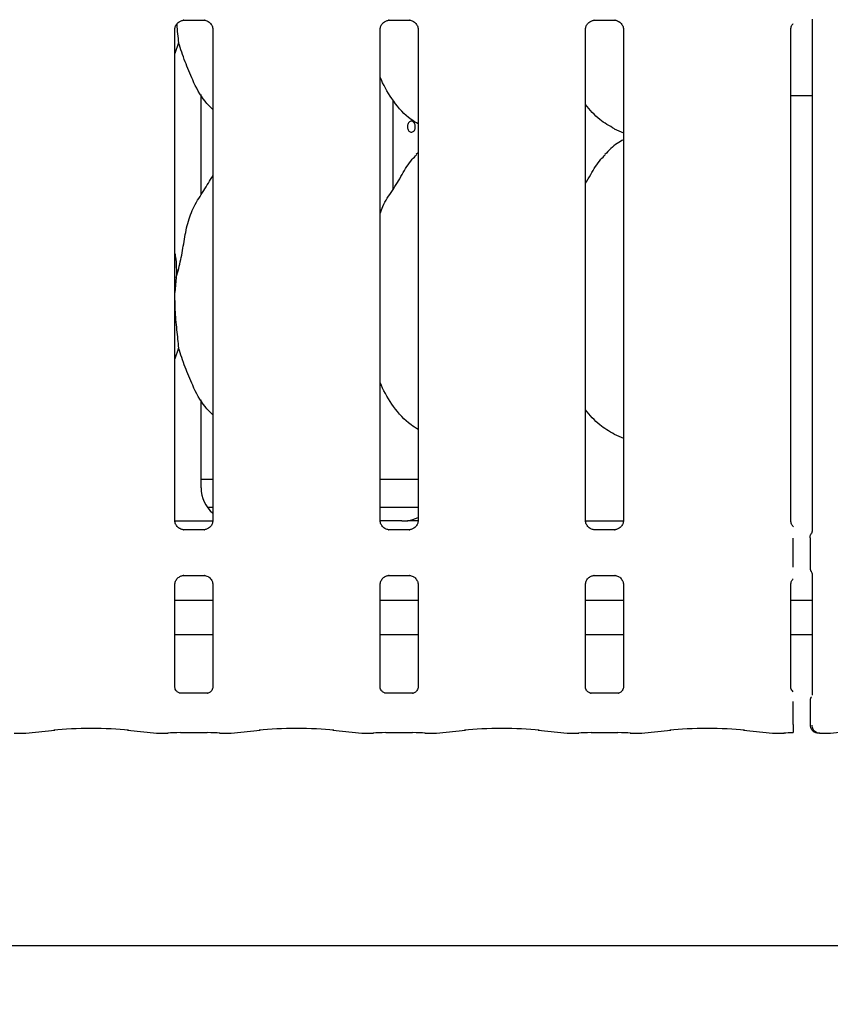
# Model space of a CAD drawing. Extents: x 0 to 415, y 0 to 292.
# Drawn here: x 95 to 104, y 71 to 82 of the extents above; entities that cross this region are included whole.
import ezdxf

# ---------------------------------------------------------------- set-up
doc = ezdxf.new("R2010")
doc.units = 0
doc.layers.add('BEMAßUNG', color=96, linetype='CONTINUOUS')
doc.layers.add('SLD-0', color=179, linetype='CONTINUOUS')
doc.styles.add('SLDTEXTSTYLE0', font='TXT', dxfattribs={"width": 0.75})
doc.styles.add('SLDTEXTSTYLE2', font='TXT', dxfattribs={"width": 0.96})
doc.dimstyles.new('SLDDIMSTYLE3', dxfattribs={"dimtxt": 3.5, "dimasz": 3.302, "dimexe": 0, "dimexo": 0.0625, "dimgap": 0.875, "dimtad": 1, "dimdec": 0, "dimlfac": 20, "dimrnd": 1e-09, "dimzin": 12, "dimtxsty": 'SLDTEXTSTYLE0', "dimblk1": 'NONE', "dimblk2": 'NONE', "dimsah": 1, "dimcen": 0, "dimazin": 3, "dimtfac": 1, "dimtmove": 0, "dimatfit": 3, "dimtolj": 1, "dimtzin": 12})

# ---------------------------------------------------------------- blocks, each defined once
blk = doc.blocks.new('_D_7')
at = {"layer": 'BEMAßUNG'}
for q in [(154.036, 191.271), (174.109, 179.682)]:
    blk.add_line((162.696, 186.271), q, dxfattribs=at)
blk.add_solid([(162.696, 186.271), (165.302, 184.18), (165.81, 185.06)], dxfattribs=at)
at = {"layer": 'BEMAßUNG', "char_height": 3.5, "attachment_point": 1, "rotation": 330, "style": 'SLDTEXTSTYLE2'}
for s, insert in [('%%c', (163.391, 190.691)), ('160', (169.505, 187.223))]:
    blk.add_mtext(s, dxfattribs=dict(at, insert=insert))
blk = doc.blocks.new('_NONE')

msp = doc.modelspace()

# ---------------------------------------------------------------- linework, layer by layer
at = {"layer": 'SLD-0', "color": 179, "linetype": 'CONTINUOUS'}
for p, q in [((96.502, 82.296), (96.732, 82.296)), ((96.738, 82.296), (96.732, 82.297)), ((98.815, 82.296), (99.044, 82.296)), ((99.05, 82.296), (99.044, 82.297)), ((101.127, 82.296), (101.357, 82.296)), ((101.363, 82.296), (101.357, 82.297)), ((103.58, 82.31), (103.58, 76.548)), ((96.403, 76.664), (96.403, 82.193)), ((96.83, 82.194), (96.83, 76.664)), ((98.715, 76.664), (98.715, 82.193)), ((99.143, 82.194), (99.143, 76.664)), ((101.028, 76.665), (101.028, 82.193)), ((101.455, 82.194), (101.455, 76.664)), ((103.34, 76.664), (103.34, 82.193)), ((96.444, 82.042), (96.403, 81.923)), ((96.699, 80.331), (96.699, 81.459)), ((96.699, 81.45), (96.704, 81.45)), ((98.863, 80.396), (98.863, 81.392)), ((103.34, 81.45), (103.58, 81.45)), ((101.352, 81.072), (101.455, 81.028)), ((99.143, 80.803), (99.121, 80.784)), ((96.419, 79.401), (96.403, 79.232)), ((96.444, 78.605), (96.403, 78.485)), ((96.699, 77.031), (96.699, 78.022)), ((101.352, 77.635), (101.455, 77.59)), ((96.699, 77.129), (96.83, 77.129)), ((98.715, 77.129), (99.143, 77.129)), ((96.767, 76.816), (96.83, 76.816)), ((98.715, 76.816), (99.143, 76.816)), ((96.403, 76.66), (96.83, 76.66)), ((98.958, 76.66), (98.713, 76.66)), ((98.958, 76.66), (98.958, 76.66)), ((101.028, 76.66), (101.455, 76.66)), ((96.495, 76.561), (96.501, 76.561)), ((96.731, 76.561), (96.501, 76.561)), ((98.808, 76.561), (98.814, 76.561)), ((99.043, 76.561), (98.814, 76.561)), ((101.356, 76.561), (101.127, 76.561)), ((103.366, 76.14), (103.366, 76.467)), ((103.557, 76.47), (103.557, 76.137)), ((96.502, 76.046), (96.732, 76.046)), ((96.738, 76.046), (96.732, 76.047)), ((98.815, 76.046), (99.044, 76.046)), ((99.05, 76.046), (99.044, 76.047)), ((101.127, 76.046), (101.357, 76.046)), ((101.363, 76.046), (101.357, 76.047)), ((103.58, 76.06), (103.58, 74.698)), ((96.403, 74.788), (96.403, 75.943)), ((96.83, 75.944), (96.83, 74.788)), ((98.715, 74.788), (98.715, 75.943)), ((99.143, 75.944), (99.143, 74.788)), ((101.028, 74.789), (101.028, 75.943)), ((101.455, 75.944), (101.455, 74.788)), ((103.34, 74.788), (103.34, 75.943)), ((96.83, 75.766), (96.403, 75.766)), ((99.143, 75.766), (98.715, 75.766)), ((101.455, 75.766), (101.028, 75.766)), ((103.58, 75.766), (103.34, 75.766)), ((96.83, 75.379), (96.403, 75.379)), ((99.143, 75.379), (98.715, 75.379)), ((101.455, 75.379), (101.028, 75.379)), ((103.58, 75.379), (103.34, 75.379)), ((96.769, 74.721), (96.464, 74.721)), ((96.769, 74.721), (96.773, 74.721)), ((99.081, 74.721), (98.777, 74.721)), ((99.081, 74.721), (99.086, 74.721)), ((101.085, 74.721), (101.09, 74.721)), ((101.394, 74.721), (101.09, 74.721)), ((101.394, 74.721), (101.398, 74.721)), ((103.366, 74.369), (103.366, 74.627)), ((103.557, 74.63), (103.557, 74.367)), ((94.594, 74.27), (94.716, 74.27)), ((94.723, 74.27), (95.05, 74.305)), ((95.87, 74.305), (96.198, 74.27)), ((96.205, 74.27), (96.327, 74.27)), ((96.465, 74.277), (96.768, 74.277)), ((96.906, 74.27), (97.028, 74.27)), ((97.035, 74.27), (97.363, 74.305)), ((98.183, 74.305), (98.51, 74.27)), ((98.517, 74.27), (98.639, 74.27)), ((98.778, 74.277), (99.08, 74.277)), ((99.219, 74.27), (99.341, 74.27)), ((99.348, 74.27), (99.675, 74.305)), ((100.495, 74.305), (100.823, 74.27)), ((100.83, 74.27), (100.952, 74.27)), ((101.09, 74.277), (101.393, 74.277)), ((101.531, 74.27), (101.653, 74.27)), ((101.66, 74.27), (101.988, 74.305)), ((102.808, 74.305), (103.135, 74.27)), ((103.142, 74.27), (103.264, 74.27)), ((103.664, 74.27), (103.778, 74.27)), ((103.785, 74.27), (104.113, 74.305)), ((39.21, 71.879), (167.71, 71.879))]:
    msp.add_line(p, q, dxfattribs=at)
msp.add_arc((103.651, 74.367), 0.0938, 180, 260.1437, dxfattribs=at)
for centre, major_axis, ratio, start_param, end_param in [((97.08, 77.033), (0.374, 0.078), 0.981201, 2.937906, 3.796989), ((98.965, 77.033), (0.374, -0.078), 0.981201, 5.063149, 5.398033), ((100, 76.879), (1.132, 0.203), 0.07335, 3.530856, 3.666586), ((94.714, 74.364), (-0.0077, 0.0935), 0.607754, 3.007597, 3.155557), ((95.46, 74.261), (0.594, 0), 0.105104, 0.785398, 2.356194), ((96.206, 74.364), (0.0077, 0.0935), 0.607754, 3.127628, 3.275589), ((96.465, 74.257), (0.187, 0), 0.105104, 1.570796, 2.411865), ((96.768, 74.257), (0.188, 0), 0.105104, 0.729728, 1.570796), ((97.027, 74.364), (-0.0077, 0.0935), 0.607754, 3.007597, 3.155557), ((97.773, 74.261), (0.594, 0), 0.105104, 0.785398, 2.356194), ((98.519, 74.364), (0.0077, 0.0935), 0.607754, 3.127628, 3.275589), ((98.778, 74.257), (0.188, 0), 0.105104, 1.570796, 2.411865), ((99.08, 74.257), (0.188, 0), 0.105104, 0.729728, 1.570796), ((99.339, 74.364), (-0.0077, 0.0935), 0.607754, 3.007597, 3.155557), ((100.085, 74.261), (0.594, 0), 0.105104, 0.785398, 2.356194), ((100.831, 74.364), (0.0077, 0.0935), 0.607754, 3.127628, 3.275589), ((101.09, 74.257), (0.188, 0), 0.105104, 1.570796, 2.411865), ((101.393, 74.257), (0.188, 0), 0.105104, 0.729728, 1.570796), ((101.652, 74.364), (-0.0077, 0.0935), 0.607754, 3.007597, 3.155557), ((102.398, 74.261), (0.594, 0), 0.105104, 0.785398, 2.356194), ((103.144, 74.364), (0.0077, 0.0935), 0.607754, 3.127628, 3.275589), ((103.403, 74.257), (0.187, 0), 0.105104, 1.767321, 2.411865), ((103.777, 74.364), (-0.0077, 0.0935), 0.607754, 3.007597, 3.155557)]:
    msp.add_ellipse(centre, major_axis=major_axis, ratio=ratio, start_param=start_param, end_param=end_param, dxfattribs=at)
for points, knots in [([(96.403, 82.193), (96.403, 82.193), (96.402, 82.198), (96.405, 82.219), (96.418, 82.25), (96.447, 82.28), (96.477, 82.293), (96.497, 82.296), (96.501, 82.296), (96.503, 82.296)], [0, 0, 0, 0, 0.009367, 0.137215, 0.358654, 0.605124, 0.817495, 0.932816, 1, 1, 1, 1]), ([(96.423, 82.251), (96.423, 82.251), (96.429, 82.176), (96.436, 82.109), (96.444, 82.042)], [0, 0, 0, 0, 0.001887, 1, 1, 1, 1]), ([(96.502, 82.296), (96.502, 82.296), (96.5, 82.296), (96.498, 82.296), (96.496, 82.296), (96.495, 82.296)], [0, 0, 0, 0, 0.159782, 0.913682, 1, 1, 1, 1]), ([(96.731, 82.296), (96.733, 82.296), (96.737, 82.296), (96.754, 82.294), (96.768, 82.287), (96.776, 82.283)], [0, 0, 0, 0, 0.165563, 0.498744, 1, 1, 1, 1]), ([(96.776, 82.283), (96.777, 82.282), (96.791, 82.276), (96.813, 82.252), (96.829, 82.218), (96.83, 82.2), (96.83, 82.193)], [0, 0, 0, 0, 0.028496, 0.428766, 0.781245, 1, 1, 1, 1]), ([(98.715, 82.193), (98.715, 82.193), (98.715, 82.198), (98.718, 82.219), (98.731, 82.25), (98.759, 82.28), (98.79, 82.293), (98.809, 82.296), (98.814, 82.296), (98.816, 82.296)], [0, 0, 0, 0, 0.009367, 0.137215, 0.358654, 0.605124, 0.817495, 0.932816, 1, 1, 1, 1]), ([(98.815, 82.296), (98.814, 82.296), (98.813, 82.296), (98.81, 82.296), (98.808, 82.296), (98.808, 82.296)], [0, 0, 0, 0, 0.159782, 0.913682, 1, 1, 1, 1]), ([(99.044, 82.296), (99.045, 82.296), (99.05, 82.296), (99.066, 82.294), (99.08, 82.287), (99.089, 82.283)], [0, 0, 0, 0, 0.165563, 0.498744, 1, 1, 1, 1]), ([(99.089, 82.283), (99.089, 82.282), (99.104, 82.276), (99.125, 82.252), (99.141, 82.218), (99.142, 82.2), (99.143, 82.193)], [0, 0, 0, 0, 0.028496, 0.428766, 0.781245, 1, 1, 1, 1]), ([(101.028, 82.193), (101.028, 82.193), (101.027, 82.198), (101.03, 82.219), (101.043, 82.25), (101.072, 82.28), (101.102, 82.293), (101.122, 82.296), (101.126, 82.296), (101.128, 82.296)], [0, 0, 0, 0, 0.010705, 0.13838, 0.35952, 0.605657, 0.817741, 0.932907, 1, 1, 1, 1]), ([(101.127, 82.296), (101.127, 82.296), (101.125, 82.296), (101.123, 82.296), (101.121, 82.296), (101.12, 82.296)], [0, 0, 0, 0, 0.159782, 0.913682, 1, 1, 1, 1]), ([(101.356, 82.296), (101.358, 82.296), (101.362, 82.296), (101.379, 82.294), (101.393, 82.287), (101.401, 82.283)], [0, 0, 0, 0, 0.165563, 0.498744, 1, 1, 1, 1]), ([(101.401, 82.283), (101.402, 82.282), (101.416, 82.276), (101.438, 82.252), (101.454, 82.218), (101.455, 82.2), (101.455, 82.193)], [0, 0, 0, 0, 0.028496, 0.428766, 0.781245, 1, 1, 1, 1]), ([(103.34, 82.193), (103.34, 82.193), (103.34, 82.198), (103.343, 82.219), (103.351, 82.243), (103.364, 82.255), (103.367, 82.258)], [0, 0, 0, 0, 0.021165, 0.31004, 0.810384, 1, 1, 1, 1]), ([(96.83, 81.293), (96.8, 81.322), (96.703, 81.417), (96.608, 81.607), (96.516, 81.83), (96.468, 81.971), (96.444, 82.042)], [0, 0, 0, 0, 0.1502082, 0.4743764, 0.73525, 1, 1, 1, 1]), ([(99.143, 81.129), (99.116, 81.145), (99.007, 81.21), (98.862, 81.379), (98.759, 81.55), (98.72, 81.646), (98.715, 81.657)], [0, 0, 0, 0, 0.1358358, 0.5485375, 0.9488035, 1, 1, 1, 1]), ([(101.355, 81.074), (101.297, 81.106), (101.171, 81.177), (101.078, 81.288), (101.028, 81.348)], [0, 0, 0, 0, 0.457438, 1, 1, 1, 1]), ([(99.111, 81.098), (99.111, 81.105), (99.11, 81.119), (99.102, 81.137), (99.09, 81.151), (99.076, 81.16), (99.061, 81.161), (99.046, 81.155), (99.035, 81.142), (99.026, 81.125), (99.024, 81.111), (99.023, 81.104)], [0, 0, 0, 0, 0.0536231, 0.1072439, 0.1609252, 0.2146459, 0.2683011, 0.3218881, 0.3755104, 0.4292165, 0.4829244, 0.4829244, 0.4829244, 0.4829244]), ([(99.023, 81.104), (99.023, 81.097), (99.023, 81.083), (99.029, 81.063), (99.039, 81.047), (99.051, 81.037), (99.066, 81.034), (99.081, 81.038), (99.095, 81.048), (99.105, 81.064), (99.111, 81.082), (99.111, 81.093), (99.111, 81.098)], [0.4829244, 0.4829244, 0.4829244, 0.4829244, 0.5365489, 0.590135, 0.6437876, 0.6975079, 0.7511914, 0.8047914, 0.8583912, 0.9120742, 0.9657946, 1, 1, 1, 1]), ([(101.455, 80.951), (101.432, 80.938), (101.352, 80.894), (101.29, 80.829), (101.246, 80.784)], [0, 0, 0, 0, 0.29635, 1, 1, 1, 1]), ([(98.715, 80.121), (98.725, 80.148), (98.757, 80.241), (98.856, 80.379), (98.962, 80.556), (99.042, 80.701), (99.109, 80.764), (99.126, 80.78)], [0, 0, 0, 0, 0.1089783, 0.3758063, 0.6443739, 0.9104437, 1, 1, 1, 1]), ([(101.028, 80.461), (101.048, 80.493), (101.104, 80.584), (101.167, 80.701), (101.234, 80.764), (101.251, 80.78)], [0, 0, 0, 0, 0.290688, 0.821376, 1, 1, 1, 1]), ([(96.419, 79.401), (96.437, 79.468), (96.473, 79.601), (96.506, 79.806), (96.541, 80.01), (96.614, 80.206), (96.727, 80.375), (96.797, 80.491), (96.83, 80.547)], [0, 0, 0, 0, 0.168145, 0.336679, 0.50541, 0.671319, 0.840292, 1, 1, 1, 1]), ([(96.403, 79.67), (96.405, 79.657), (96.421, 79.569), (96.42, 79.479), (96.419, 79.401)], [0, 0, 0, 0, 0.140912, 1, 1, 1, 1]), ([(96.403, 79.14), (96.403, 79.107), (96.402, 79), (96.424, 78.809), (96.437, 78.673), (96.444, 78.605)], [0, 0, 0, 0, 0.183938, 0.594798, 1, 1, 1, 1]), ([(96.83, 77.855), (96.8, 77.885), (96.703, 77.979), (96.608, 78.17), (96.516, 78.392), (96.468, 78.534), (96.444, 78.605)], [0, 0, 0, 0, 0.1502082, 0.4743764, 0.73525, 1, 1, 1, 1]), ([(99.143, 77.69), (99.116, 77.706), (99.008, 77.773), (98.861, 77.941), (98.759, 78.112), (98.72, 78.208), (98.715, 78.219)], [0, 0, 0, 0, 0.137044, 0.549169, 0.948875, 1, 1, 1, 1]), ([(101.351, 77.635), (101.295, 77.668), (101.171, 77.741), (101.078, 77.85), (101.028, 77.91)], [0, 0, 0, 0, 0.454221, 1, 1, 1, 1]), ([(96.457, 76.575), (96.456, 76.575), (96.442, 76.581), (96.42, 76.605), (96.404, 76.639), (96.403, 76.658), (96.403, 76.665)], [0, 0, 0, 0, 0.028496, 0.428766, 0.781245, 1, 1, 1, 1]), ([(96.83, 76.665), (96.83, 76.664), (96.831, 76.659), (96.828, 76.639), (96.815, 76.608), (96.786, 76.578), (96.756, 76.564), (96.736, 76.561), (96.732, 76.561), (96.73, 76.561)], [0, 0, 0, 0, 0.009367, 0.137215, 0.358654, 0.605124, 0.817495, 0.932816, 1, 1, 1, 1]), ([(98.769, 76.575), (98.768, 76.575), (98.754, 76.581), (98.733, 76.605), (98.717, 76.639), (98.716, 76.658), (98.715, 76.665)], [0, 0, 0, 0, 0.028496, 0.428766, 0.781245, 1, 1, 1, 1]), ([(99.027, 76.662), (99.025, 76.662), (99.024, 76.662), (99.022, 76.661), (99.022, 76.661)], [0, 0, 0, 0, 0.964003, 1, 1, 1, 1]), ([(99.142, 76.66), (99.129, 76.66), (99.103, 76.661), (99.067, 76.661), (99.038, 76.661), (99.029, 76.662), (99.027, 76.662)], [0, 0, 0, 0, 0.318517, 0.628007, 0.939012, 1, 1, 1, 1]), ([(99.143, 76.665), (99.143, 76.664), (99.143, 76.659), (99.14, 76.639), (99.127, 76.608), (99.099, 76.578), (99.068, 76.564), (99.049, 76.561), (99.044, 76.561), (99.042, 76.561)], [0, 0, 0, 0, 0.0093673, 0.1372154, 0.3586541, 0.6051237, 0.817495, 0.932816, 1, 1, 1, 1]), ([(101.082, 76.575), (101.081, 76.575), (101.067, 76.581), (101.045, 76.606), (101.03, 76.638), (101.027, 76.66), (101.028, 76.665), (101.028, 76.665)], [0, 0, 0, 0, 0.028414, 0.427543, 0.779017, 0.998829, 1, 1, 1, 1]), ([(101.455, 76.665), (101.455, 76.664), (101.456, 76.659), (101.453, 76.639), (101.44, 76.608), (101.411, 76.578), (101.381, 76.564), (101.361, 76.561), (101.357, 76.561), (101.355, 76.561)], [0, 0, 0, 0, 0.009367, 0.137215, 0.358654, 0.605124, 0.817495, 0.932816, 1, 1, 1, 1]), ([(103.372, 76.595), (103.367, 76.599), (103.352, 76.612), (103.342, 76.64), (103.341, 76.658), (103.34, 76.665)], [0, 0, 0, 0, 0.217264, 0.70025, 1, 1, 1, 1]), ([(96.502, 76.561), (96.5, 76.561), (96.496, 76.561), (96.479, 76.564), (96.465, 76.571), (96.457, 76.575)], [0, 0, 0, 0, 0.165563, 0.498744, 1, 1, 1, 1]), ([(96.731, 76.561), (96.731, 76.561), (96.733, 76.561), (96.735, 76.561), (96.737, 76.561), (96.738, 76.561)], [0, 0, 0, 0, 0.159782, 0.913682, 1, 1, 1, 1]), ([(98.814, 76.561), (98.813, 76.561), (98.808, 76.561), (98.792, 76.564), (98.778, 76.571), (98.769, 76.575)], [0, 0, 0, 0, 0.165563, 0.498744, 1, 1, 1, 1]), ([(99.043, 76.561), (99.044, 76.561), (99.045, 76.561), (99.048, 76.561), (99.05, 76.561), (99.05, 76.561)], [0, 0, 0, 0, 0.159782, 0.913682, 1, 1, 1, 1]), ([(101.127, 76.561), (101.125, 76.561), (101.121, 76.561), (101.104, 76.564), (101.09, 76.571), (101.082, 76.575)], [0, 0, 0, 0, 0.174849, 0.504322, 1, 1, 1, 1]), ([(101.356, 76.561), (101.356, 76.561), (101.358, 76.561), (101.36, 76.561), (101.362, 76.561), (101.363, 76.561)], [0, 0, 0, 0, 0.159782, 0.913682, 1, 1, 1, 1]), ([(103.557, 76.47), (103.558, 76.477), (103.559, 76.491), (103.564, 76.507), (103.569, 76.515), (103.57, 76.517)], [0, 0, 0, 0, 0.426898, 0.872089, 1, 1, 1, 1]), ([(103.58, 76.55), (103.58, 76.55), (103.58, 76.55), (103.58, 76.546), (103.579, 76.538), (103.576, 76.529), (103.573, 76.522), (103.571, 76.519), (103.57, 76.518), (103.57, 76.517), (103.57, 76.517), (103.57, 76.517), (103.57, 76.517), (103.57, 76.517), (103.57, 76.517)], [0, 0, 0, 0, 0.016621, 0.229942, 0.490477, 0.751231, 0.894256, 0.968543, 0.987362, 0.994443, 0.998234, 0.999171, 0.999743, 1, 1, 1, 1]), ([(96.453, 76.03), (96.463, 76.035), (96.478, 76.044), (96.496, 76.046), (96.501, 76.046), (96.502, 76.046)], [0, 0, 0, 0, 0.530684, 0.851028, 1, 1, 1, 1]), ([(96.502, 76.046), (96.502, 76.046), (96.5, 76.046), (96.498, 76.046), (96.496, 76.046), (96.495, 76.046)], [0, 0, 0, 0, 0.159782, 0.913682, 1, 1, 1, 1]), ([(96.731, 76.046), (96.733, 76.046), (96.737, 76.046), (96.754, 76.044), (96.768, 76.037), (96.776, 76.033)], [0, 0, 0, 0, 0.165923, 0.499827, 1, 1, 1, 1]), ([(98.765, 76.03), (98.775, 76.035), (98.791, 76.044), (98.809, 76.046), (98.813, 76.046), (98.814, 76.046)], [0, 0, 0, 0, 0.530684, 0.851028, 1, 1, 1, 1]), ([(98.815, 76.046), (98.814, 76.046), (98.813, 76.046), (98.81, 76.046), (98.808, 76.046), (98.808, 76.046)], [0, 0, 0, 0, 0.159782, 0.913682, 1, 1, 1, 1]), ([(99.044, 76.046), (99.045, 76.046), (99.05, 76.046), (99.066, 76.044), (99.08, 76.037), (99.088, 76.033)], [0, 0, 0, 0, 0.165923, 0.499827, 1, 1, 1, 1]), ([(101.078, 76.03), (101.088, 76.035), (101.103, 76.044), (101.121, 76.046), (101.126, 76.046), (101.127, 76.046)], [0, 0, 0, 0, 0.53022, 0.850284, 1, 1, 1, 1]), ([(101.127, 76.046), (101.127, 76.046), (101.125, 76.046), (101.123, 76.046), (101.121, 76.046), (101.12, 76.046)], [0, 0, 0, 0, 0.171233, 0.914859, 1, 1, 1, 1]), ([(101.356, 76.046), (101.358, 76.046), (101.362, 76.046), (101.379, 76.044), (101.393, 76.037), (101.401, 76.033)], [0, 0, 0, 0, 0.165923, 0.499827, 1, 1, 1, 1]), ([(103.557, 76.138), (103.558, 76.131), (103.559, 76.116), (103.564, 76.1), (103.569, 76.092), (103.57, 76.09)], [0, 0, 0, 0, 0.426735, 0.872086, 1, 1, 1, 1]), ([(103.57, 76.09), (103.57, 76.09), (103.57, 76.09), (103.57, 76.09), (103.57, 76.09), (103.57, 76.09), (103.575, 76.081), (103.58, 76.068), (103.58, 76.058), (103.58, 76.058), (103.58, 76.058)], [0, 0, 0, 0, 0.000063, 0.000567, 0.001171, 0.002146, 0.004428, 0.681354, 0.925873, 1, 1, 1, 1]), ([(96.403, 75.943), (96.403, 75.943), (96.402, 75.948), (96.405, 75.969), (96.418, 75.999), (96.438, 76.023), (96.452, 76.029), (96.453, 76.03)], [0, 0, 0, 0, 0.014953, 0.219035, 0.572516, 0.965952, 1, 1, 1, 1]), ([(96.776, 76.033), (96.777, 76.032), (96.791, 76.026), (96.813, 76.002), (96.829, 75.968), (96.83, 75.95), (96.83, 75.943)], [0, 0, 0, 0, 0.029551, 0.429386, 0.781483, 1, 1, 1, 1]), ([(98.715, 75.943), (98.715, 75.943), (98.715, 75.948), (98.718, 75.969), (98.731, 75.999), (98.751, 76.023), (98.764, 76.029), (98.765, 76.03)], [0, 0, 0, 0, 0.0149529, 0.2190354, 0.5725155, 0.9659522, 1, 1, 1, 1]), ([(99.088, 76.033), (99.089, 76.032), (99.104, 76.026), (99.125, 76.002), (99.141, 75.968), (99.142, 75.95), (99.143, 75.943)], [0, 0, 0, 0, 0.029551, 0.429386, 0.781483, 1, 1, 1, 1]), ([(101.028, 75.943), (101.028, 75.943), (101.027, 75.948), (101.03, 75.969), (101.043, 75.999), (101.063, 76.023), (101.077, 76.029), (101.078, 76.03)], [0, 0, 0, 0, 0.017074, 0.220717, 0.573436, 0.966025, 1, 1, 1, 1]), ([(101.401, 76.033), (101.402, 76.032), (101.416, 76.026), (101.438, 76.002), (101.454, 75.968), (101.455, 75.95), (101.455, 75.943)], [0, 0, 0, 0, 0.029551, 0.429386, 0.781483, 1, 1, 1, 1]), ([(103.34, 75.943), (103.34, 75.943), (103.34, 75.948), (103.343, 75.969), (103.351, 75.993), (103.364, 76.005), (103.367, 76.008)], [0, 0, 0, 0, 0.0211655, 0.3100401, 0.8103839, 1, 1, 1, 1]), ([(96.465, 74.721), (96.465, 74.721), (96.465, 74.721), (96.461, 74.721), (96.45, 74.724), (96.431, 74.733), (96.413, 74.753), (96.404, 74.775), (96.403, 74.787), (96.403, 74.789), (96.403, 74.789)], [0, 0, 0, 0, 0.033729, 0.114901, 0.22303, 0.382188, 0.651119, 0.867471, 0.988474, 1, 1, 1, 1]), ([(96.83, 74.789), (96.83, 74.788), (96.83, 74.784), (96.828, 74.77), (96.817, 74.749), (96.798, 74.73), (96.779, 74.722), (96.769, 74.721), (96.768, 74.721), (96.768, 74.721)], [0, 0, 0, 0, 0.051121, 0.183734, 0.384253, 0.649703, 0.827404, 0.922502, 1, 1, 1, 1]), ([(98.777, 74.721), (98.777, 74.721), (98.778, 74.721), (98.773, 74.721), (98.763, 74.724), (98.744, 74.733), (98.725, 74.753), (98.716, 74.775), (98.715, 74.787), (98.715, 74.789), (98.715, 74.789)], [0, 0, 0, 0, 0.033729, 0.114901, 0.22303, 0.382188, 0.651119, 0.867471, 0.988474, 1, 1, 1, 1]), ([(99.143, 74.789), (99.143, 74.788), (99.143, 74.784), (99.14, 74.77), (99.13, 74.749), (99.11, 74.73), (99.091, 74.722), (99.082, 74.721), (99.081, 74.721), (99.08, 74.721)], [0, 0, 0, 0, 0.051121, 0.183734, 0.384253, 0.649703, 0.827404, 0.922502, 1, 1, 1, 1]), ([(101.09, 74.721), (101.09, 74.721), (101.09, 74.721), (101.086, 74.721), (101.075, 74.724), (101.056, 74.733), (101.038, 74.753), (101.029, 74.775), (101.028, 74.787), (101.028, 74.789), (101.028, 74.789)], [0, 0, 0, 0, 0.033568, 0.114354, 0.221966, 0.380366, 0.648014, 0.863335, 0.983761, 1, 1, 1, 1]), ([(101.455, 74.789), (101.455, 74.788), (101.455, 74.784), (101.453, 74.77), (101.442, 74.749), (101.423, 74.73), (101.404, 74.722), (101.394, 74.721), (101.393, 74.721), (101.393, 74.721)], [0, 0, 0, 0, 0.051121, 0.183734, 0.384253, 0.649703, 0.827404, 0.922502, 1, 1, 1, 1]), ([(103.367, 74.738), (103.361, 74.743), (103.349, 74.755), (103.341, 74.775), (103.34, 74.787), (103.34, 74.789), (103.34, 74.789)], [0, 0, 0, 0, 0.362648, 0.757891, 0.978945, 1, 1, 1, 1]), ([(103.572, 74.681), (103.57, 74.678), (103.565, 74.668), (103.559, 74.651), (103.558, 74.637), (103.557, 74.63)], [0, 0, 0, 0, 0.2037334, 0.6103857, 1, 1, 1, 1]), ([(96.327, 74.271), (96.326, 74.271), (96.326, 74.27), (96.325, 74.271), (96.325, 74.271)], [0, 0, 0, 0, 0.947062, 1, 1, 1, 1]), ([(96.906, 74.271), (96.907, 74.271), (96.907, 74.27), (96.908, 74.271), (96.908, 74.271)], [0, 0, 0, 0, 0.947062, 1, 1, 1, 1]), ([(98.639, 74.271), (98.639, 74.271), (98.638, 74.27), (98.638, 74.271), (98.638, 74.271)], [0, 0, 0, 0, 0.9470623, 1, 1, 1, 1]), ([(99.219, 74.271), (99.219, 74.271), (99.22, 74.27), (99.22, 74.271), (99.22, 74.271)], [0, 0, 0, 0, 0.947062, 1, 1, 1, 1]), ([(100.952, 74.271), (100.951, 74.271), (100.951, 74.27), (100.95, 74.271), (100.95, 74.271)], [0, 0, 0, 0, 0.947062, 1, 1, 1, 1]), ([(101.531, 74.271), (101.532, 74.271), (101.532, 74.27), (101.533, 74.271), (101.533, 74.271)], [0, 0, 0, 0, 0.947062, 1, 1, 1, 1]), ([(103.264, 74.271), (103.264, 74.271), (103.263, 74.27), (103.263, 74.271), (103.263, 74.271)], [0, 0, 0, 0, 0.947062, 1, 1, 1, 1]), ([(103.366, 74.369), (103.366, 74.359), (103.366, 74.339), (103.366, 74.312), (103.366, 74.291), (103.366, 74.277), (103.366, 74.277), (103.366, 74.277)], [0, 0, 0, 0, 0.186996, 0.373737, 0.567819, 0.775067, 1, 1, 1, 1]), ([(103.666, 74.271), (103.666, 74.271), (103.663, 74.27), (103.651, 74.27), (103.631, 74.275), (103.608, 74.291), (103.593, 74.312), (103.583, 74.335), (103.582, 74.353), (103.582, 74.361)], [0, 0, 0, 0, 0.003324, 0.059276, 0.288523, 0.485128, 0.65651, 0.824801, 1, 1, 1, 1]), ([(103.635, 74.275), (103.637, 74.274), (103.64, 74.274), (103.64, 74.274), (103.64, 74.274)], [0, 0, 0, 0, 0.452152, 1, 1, 1, 1]), ([(103.666, 74.271), (103.666, 74.271), (103.665, 74.27), (103.664, 74.27), (103.664, 74.27), (103.664, 74.27)], [0, 0, 0, 0, 0.049737, 0.887734, 1, 1, 1, 1])]:
    msp.add_open_spline(points, degree=3, knots=knots, dxfattribs=at)

# ---------------------------------------------------------------- dimensions: what is measured, and where the dimension line sits
at = {"layer": 'BEMAßUNG'}
dim = msp.add_diameter_dim_2p(p1=(0.321, 0.383), p2=(0, 0), dimstyle='SLDDIMSTYLE3', dxfattribs=at)
dim.commit()
dim.dimension.update_dxf_attribs({"geometry": '_D_7', "text_midpoint": (168.737, 182.783), "dimtype": 163})

doc.saveas('drawing.dxf')
